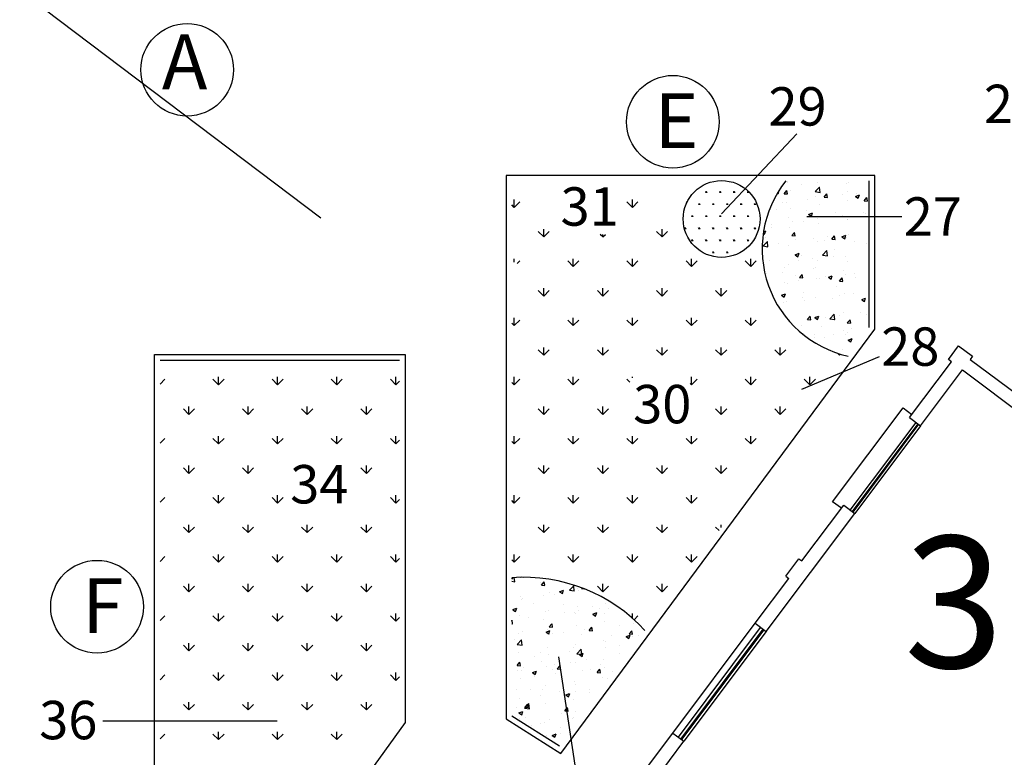
# Model space of a CAD drawing. Extents: x 0 to 118900, y 0 to 84000.
# Drawn here: x 9739 to 12430, y 24573 to 26589 of the extents above; entities that cross this region are included whole.
import ezdxf

# ---------------------------------------------------------------- set-up
doc = ezdxf.new("R2010")
doc.units = 0
doc.header["$LTSCALE"] = 300
doc.layers.get('0').update_dxf_attribs({"linetype": 'CONTINUOUS'})
doc.styles.get("Standard").update_dxf_attribs({"font": 'txt.shx', "width": 0.7})

msp = doc.modelspace()

# ---------------------------------------------------------------- linework, layer by layer
at = {"color": 0}
for p, q in [((5107.8, 30175.1), (10562.4, 26047.5)), ((11657.6, 26058.3), (11863, 26277.2)), ((11069, 26163.8), (11069, 24678.2)), ((12076.4, 26163.8), (11069, 26163.8)), ((12076.4, 25743.5), (12076.4, 26163.8)), ((11836.9, 26145.4), (11836.9, 26145.4)), ((11837, 26148.4), (11837, 26148.4)), ((11876.9, 26138.9), (11876.9, 26138.9)), ((11918.4, 26144.9), (11918.4, 26144.9)), ((11926.4, 26134.5), (11926.4, 26134.5)), ((11999.7, 26141.5), (11999.7, 26141.5)), ((12004.6, 26145.2), (12004.6, 26145.2)), ((12061.4, 25748.4), (12061.4, 26148.8)), ((11613.4, 26117.9), (11618.2, 26117.9)), ((11614.6, 26117.9), (11613.9, 26119.3)), ((11615.2, 26117.9), (11615.2, 26119.8)), ((11615.8, 26117.9), (11615.8, 26120.3)), ((11616.4, 26117.9), (11616.4, 26119.8)), ((11617, 26117.9), (11617.8, 26119.2)), ((11651.5, 26117.9), (11656.3, 26117.9)), ((11652.7, 26117.9), (11652, 26119.3)), ((11653.3, 26117.9), (11653.3, 26119.8)), ((11653.9, 26117.9), (11653.9, 26120.3)), ((11654.5, 26117.9), (11654.5, 26119.8)), ((11655.1, 26117.9), (11655.9, 26119.2)), ((11689.6, 26117.9), (11694.4, 26117.9)), ((11690.8, 26117.9), (11690.1, 26119.3)), ((11691.4, 26117.9), (11691.4, 26119.8)), ((11692, 26117.9), (11692, 26120.3)), ((11692.6, 26117.9), (11692.6, 26119.8)), ((11693.2, 26117.9), (11694, 26119.2)), ((11727.7, 26117.9), (11732.5, 26117.9)), ((11728.9, 26117.9), (11728.2, 26119.3)), ((11729.5, 26117.9), (11729.5, 26119.8)), ((11730.1, 26117.9), (11730.1, 26120.3)), ((11730.7, 26117.9), (11730.7, 26119.8)), ((11731.3, 26117.9), (11731.9, 26118.9)), ((11810, 26115), (11812.3, 26113.5)), ((11812.3, 26113.5), (11815.4, 26122.7)), ((11814.5, 26122.4), (11815.3, 26122.7)), ((11828.5, 26113.8), (11835.8, 26122.5)), ((11828.5, 26113.8), (11837.7, 26113)), ((11837.7, 26113), (11836, 26122.6)), ((11847.2, 26123.1), (11847.2, 26123.1)), ((11913.3, 26119.4), (11925.1, 26131.8)), ((11913.3, 26119.4), (11926.8, 26117.3)), ((11913.4, 26105.5), (11913.4, 26105.5)), ((11926.8, 26117.3), (11925.1, 26131.8)), ((11937.8, 26104.2), (11945.2, 26113)), ((11947, 26103.5), (11945.3, 26113)), ((11988.9, 26110.6), (11988.9, 26110.6)), ((12002.3, 26120.7), (12002.3, 26120.7)), ((12023.7, 26106.4), (12034.4, 26110.5)), ((12023.7, 26106.4), (12031.3, 26101.3)), ((12027.1, 26115.6), (12027.1, 26115.6)), ((12031.3, 26101.3), (12034.4, 26110.5)), ((11090.7, 26076.3), (11084, 26082.9)), ((11090.7, 26076.3), (11090.7, 26097.7)), ((11090.7, 26076.3), (11105.8, 26091.4)), ((11399.2, 26091), (11398.8, 26091.4)), ((11414, 26076.3), (11399.2, 26091)), ((11414, 26076.3), (11414, 26097.7)), ((11414, 26076.3), (11429.1, 26091.4)), ((11562.5, 26089.3), (11560.5, 26091.4)), ((11560.6, 26084.9), (11561, 26084.9)), ((11594.4, 26084.9), (11599.1, 26084.9)), ((11595.6, 26084.9), (11594.8, 26086.3)), ((11596.2, 26084.9), (11596.2, 26086.8)), ((11596.8, 26084.9), (11596.8, 26087.3)), ((11597.4, 26084.9), (11597.4, 26086.8)), ((11598, 26084.9), (11598.7, 26086.3)), ((11632.5, 26084.9), (11637.2, 26084.9)), ((11633.7, 26084.9), (11632.9, 26086.3)), ((11634.3, 26084.9), (11634.3, 26086.8)), ((11634.9, 26084.9), (11634.9, 26087.3)), ((11635.5, 26084.9), (11635.5, 26086.8)), ((11636.1, 26084.9), (11636.8, 26086.3)), ((11670.6, 26084.9), (11675.3, 26084.9)), ((11671.8, 26084.9), (11671, 26086.3)), ((11672.4, 26084.9), (11672.4, 26086.8)), ((11673, 26084.9), (11673, 26087.3)), ((11673.6, 26084.9), (11673.6, 26086.8)), ((11674.2, 26084.9), (11674.9, 26086.3)), ((11708.7, 26084.9), (11713.4, 26084.9)), ((11709.9, 26084.9), (11709.1, 26086.3)), ((11710.5, 26084.9), (11710.5, 26086.8)), ((11711.1, 26084.9), (11711.1, 26087.3)), ((11711.7, 26084.9), (11711.7, 26086.8)), ((11712.3, 26084.9), (11713, 26086.3)), ((11746.8, 26084.9), (11751.5, 26084.9)), ((11748, 26084.9), (11747.2, 26086.3)), ((11748.6, 26084.9), (11748.6, 26086.8)), ((11749.2, 26084.9), (11749.2, 26087.3)), ((11749.8, 26084.9), (11749.8, 26086.8)), ((11750.4, 26084.9), (11751.1, 26086.3)), ((11751.9, 26090.9), (11752.4, 26091.4)), ((11796.8, 26085.3), (11796.8, 26085.3)), ((11824.5, 26090.2), (11824.5, 26090.2)), ((11835, 26090.3), (11835, 26090.3)), ((11892.7, 26097.9), (11892.7, 26097.9)), ((11924.5, 26083.8), (11924.5, 26083.8)), ((11937.9, 26104.2), (11947, 26103.4)), ((12002.8, 26094.5), (12002.8, 26094.5)), ((12047.1, 26094.7), (12054.5, 26103.4)), ((12047.2, 26094.6), (12056.3, 26093.8)), ((12056.4, 26093.9), (12054.6, 26103.4)), ((11575.3, 26051.9), (11580.1, 26051.9)), ((11576.5, 26051.9), (11575.8, 26053.3)), ((11577.1, 26051.9), (11577.1, 26053.8)), ((11577.7, 26051.9), (11577.7, 26054.3)), ((11578.3, 26051.9), (11578.3, 26053.8)), ((11578.9, 26051.9), (11579.7, 26053.3)), ((11613.4, 26051.9), (11618.2, 26051.9)), ((11614.6, 26051.9), (11613.9, 26053.3)), ((11615.2, 26051.9), (11615.2, 26053.8)), ((11615.8, 26051.9), (11615.8, 26054.3)), ((11616.4, 26051.9), (11616.4, 26053.8)), ((11617, 26051.9), (11617.8, 26053.3)), ((11651.5, 26051.9), (11656.3, 26051.9)), ((11652.7, 26051.9), (11652, 26053.3)), ((11653.3, 26051.9), (11653.3, 26053.8)), ((11653.9, 26051.9), (11653.9, 26054.3)), ((11654.5, 26051.9), (11654.5, 26053.8)), ((11655.1, 26051.9), (11655.9, 26053.3)), ((11689.6, 26051.9), (11694.4, 26051.9)), ((11690.8, 26051.9), (11690.1, 26053.3)), ((11691.4, 26051.9), (11691.4, 26053.8)), ((11692, 26051.9), (11692, 26054.3)), ((11692.6, 26051.9), (11692.6, 26053.8)), ((11693.2, 26051.9), (11694, 26053.3)), ((11727.7, 26051.9), (11732.5, 26051.9)), ((11728.9, 26051.9), (11728.2, 26053.3)), ((11729.5, 26051.9), (11729.5, 26053.8)), ((11730.1, 26051.9), (11730.1, 26054.3)), ((11730.7, 26051.9), (11730.7, 26053.8)), ((11731.3, 26051.9), (11732.1, 26053.3)), ((11807.3, 26070.5), (11807.3, 26070.5)), ((11845.4, 26072.3), (11845.4, 26072.3)), ((11888.7, 26067.1), (11888.7, 26067.1)), ((11890.4, 26051.5), (12150.6, 26051.5)), ((11895.6, 26057.3), (11906.3, 26061.4)), ((11895.7, 26057.3), (11903.3, 26052.1)), ((11903.3, 26052.1), (11906.4, 26061.4)), ((11970, 26063.6), (11970, 26063.6)), ((11971.6, 26052.1), (11971.6, 26052.1)), ((11987, 26055.5), (11987, 26055.5)), ((12044.7, 26063.1), (12044.7, 26063.1)), ((12051.4, 26060.2), (12051.4, 26060.2)), ((12060.5, 26067.4), (12060.5, 26067.4)), ((11794.9, 26030.2), (11794.9, 26030.2)), ((11839.5, 26050), (11839.5, 26050)), ((11852.6, 26037.8), (11852.6, 26037.8)), ((11882.7, 26036.9), (11882.7, 26036.9)), ((11920.8, 26046.6), (11920.8, 26046.6)), ((11922.7, 26033), (11922.7, 26033)), ((11948.8, 26050.5), (11948.8, 26050.5)), ((12000.9, 26043.8), (12000.9, 26043.8)), ((12002.2, 26043.1), (12002.2, 26043.1)), ((11171.5, 25995.4), (11156.3, 26010.6)), ((11171.5, 25995.4), (11171.5, 26016.9)), ((11171.5, 25995.4), (11186.7, 26010.6)), ((11333.1, 25995.4), (11326.1, 26002.5)), ((11333.1, 25995.4), (11333.1, 26002.5)), ((11333.1, 25995.4), (11340.2, 26002.5)), ((11494.8, 25995.4), (11479.6, 26010.6)), ((11494.8, 25995.4), (11494.8, 26016.9)), ((11494.8, 25995.4), (11509.9, 26010.6)), ((11556.3, 26018.9), (11561, 26018.9)), ((11557.5, 26019), (11556.7, 26020.3)), ((11558.1, 26018.9), (11558.1, 26020.8)), ((11558.7, 26018.9), (11558.7, 26021.3)), ((11559.3, 26018.9), (11559.3, 26020.8)), ((11559.9, 26018.9), (11560.6, 26020.3)), ((11594.4, 26018.9), (11599.1, 26018.9)), ((11595.6, 26019), (11594.8, 26020.3)), ((11596.2, 26018.9), (11596.2, 26020.8)), ((11596.8, 26018.9), (11596.8, 26021.3)), ((11597.4, 26018.9), (11597.4, 26020.8)), ((11598, 26018.9), (11598.7, 26020.3)), ((11632.5, 26018.9), (11637.2, 26018.9)), ((11633.7, 26019), (11632.9, 26020.3)), ((11634.3, 26018.9), (11634.3, 26020.8)), ((11634.9, 26018.9), (11634.9, 26021.3)), ((11635.5, 26018.9), (11635.5, 26020.8)), ((11636.1, 26018.9), (11636.8, 26020.3)), ((11670.6, 26018.9), (11675.3, 26018.9)), ((11671.8, 26019), (11671, 26020.3)), ((11672.4, 26018.9), (11672.4, 26020.8)), ((11673, 26018.9), (11673, 26021.3)), ((11673.6, 26018.9), (11673.6, 26020.8)), ((11674.2, 26018.9), (11674.9, 26020.3)), ((11708.7, 26018.9), (11713.4, 26018.9)), ((11709.9, 26019), (11709.1, 26020.3)), ((11710.5, 26018.9), (11710.5, 26020.8)), ((11711.1, 26018.9), (11711.1, 26021.3)), ((11711.7, 26018.9), (11711.7, 26020.8)), ((11712.3, 26018.9), (11713, 26020.3)), ((11746.8, 26018.9), (11751.5, 26018.9)), ((11748, 26019), (11747.2, 26020.3)), ((11748.6, 26018.9), (11748.6, 26020.8)), ((11749.2, 26018.9), (11749.2, 26021.3)), ((11749.8, 26018.9), (11749.8, 26020.8)), ((11750.4, 26018.9), (11751.1, 26020.3)), ((11771.5, 26005.5), (11775.2, 26003)), ((11772.2, 26009.9), (11778.3, 26012.2)), ((11775.2, 26003), (11778.3, 26012.2)), ((11793.9, 26021.6), (11793.9, 26021.6)), ((11843.5, 26021.6), (11843.5, 26021.6)), ((11849.6, 25999.2), (11857, 26007.9)), ((11849.7, 25999.1), (11858.8, 25998.3)), ((11858.9, 25998.4), (11857.1, 26007.9)), ((11959, 25989.6), (11966.3, 25998.3)), ((11968.2, 25988.8), (11966.4, 25998.4)), ((11986.6, 25995.9), (11997.3, 26000)), ((11994.2, 25990.8), (11997.3, 26000)), ((12004.6, 26003), (12004.6, 26003)), ((11575.3, 25985.9), (11580.1, 25985.9)), ((11576.5, 25986), (11575.8, 25987.3)), ((11577.1, 25985.9), (11577.1, 25987.8)), ((11577.7, 25985.9), (11577.7, 25988.3)), ((11578.3, 25985.9), (11578.3, 25987.8)), ((11578.9, 25985.9), (11579.7, 25987.3)), ((11613.4, 25985.9), (11618.2, 25985.9)), ((11614.6, 25986), (11613.9, 25987.3)), ((11615.2, 25985.9), (11615.2, 25987.8)), ((11615.8, 25985.9), (11615.8, 25988.3)), ((11616.4, 25985.9), (11616.4, 25987.8)), ((11617, 25985.9), (11617.8, 25987.3)), ((11651.5, 25985.9), (11656.3, 25985.9)), ((11652.7, 25986), (11652, 25987.3)), ((11653.3, 25985.9), (11653.3, 25987.8)), ((11653.9, 25985.9), (11653.9, 25988.3)), ((11654.5, 25985.9), (11654.5, 25987.8)), ((11655.1, 25985.9), (11655.9, 25987.3)), ((11689.6, 25985.9), (11694.4, 25985.9)), ((11690.8, 25986), (11690.1, 25987.3)), ((11691.4, 25985.9), (11691.4, 25987.8)), ((11692, 25985.9), (11692, 25988.3)), ((11692.6, 25985.9), (11692.6, 25987.8)), ((11693.2, 25985.9), (11694, 25987.3)), ((11727.7, 25985.9), (11732.5, 25985.9)), ((11728.9, 25986), (11728.2, 25987.3)), ((11729.5, 25985.9), (11729.5, 25987.8)), ((11730.1, 25985.9), (11730.1, 25988.3)), ((11730.7, 25985.9), (11730.7, 25987.8)), ((11731.3, 25985.9), (11732.1, 25987.3)), ((11770.8, 25971), (11782.7, 25983.3)), ((11770.8, 25970.9), (11784.4, 25968.8)), ((11777, 25993), (11777, 25993)), ((11784.4, 25968.8), (11782.7, 25983.3)), ((11812.5, 25977.7), (11812.5, 25977.7)), ((11841.7, 25970.9), (11841.7, 25970.9)), ((11858.4, 25989.6), (11858.4, 25989.6)), ((11908.8, 25990.4), (11908.8, 25990.4)), ((11920.8, 25982.3), (11920.8, 25982.3)), ((11939.7, 25986.2), (11939.7, 25986.2)), ((11946.9, 25995.4), (11946.9, 25995.4)), ((11959, 25989.6), (11968.1, 25988.8)), ((11986.6, 25995.9), (11994.2, 25990.8)), ((11999.1, 25993), (11999.1, 25993)), ((12021.1, 25982.7), (12021.1, 25982.7)), ((12054.2, 25976.5), (12054.2, 25976.5)), ((11632.5, 25952.9), (11637.2, 25952.9)), ((11633.7, 25953), (11632.9, 25954.3)), ((11634.3, 25952.9), (11634.3, 25954.8)), ((11634.9, 25952.9), (11634.9, 25955.3)), ((11635.5, 25952.9), (11635.5, 25954.8)), ((11636.1, 25953), (11636.8, 25954.3)), ((11670.6, 25952.9), (11675.3, 25952.9)), ((11671.8, 25953), (11671, 25954.3)), ((11672.4, 25952.9), (11672.4, 25954.8)), ((11673, 25952.9), (11673, 25955.3)), ((11673.6, 25952.9), (11673.6, 25954.8)), ((11674.2, 25953), (11674.9, 25954.3)), ((11709.6, 25953.5), (11709.1, 25954.3)), ((11710.5, 25954), (11710.5, 25954.8)), ((11711.1, 25954.3), (11711.1, 25955.3)), ((11711.7, 25954.7), (11711.7, 25954.8)), ((11858.6, 25946.8), (11869.2, 25950.9)), ((11858.6, 25946.8), (11866.2, 25941.6)), ((11866.2, 25941.6), (11869.3, 25950.8)), ((11876.5, 25946), (11876.5, 25946)), ((11933.5, 25945.7), (11945.3, 25958.1)), ((11933.5, 25945.7), (11947, 25943.6)), ((11947, 25943.6), (11945.3, 25958.1)), ((11965.3, 25961.2), (11965.3, 25961.2)), ((12060.8, 25955.6), (12060.8, 25955.6)), ((11090.7, 25926.3), (11090.7, 25936)), ((11099, 25923), (11105.8, 25929.8)), ((11252.3, 25914.6), (11237.2, 25929.8)), ((11252.3, 25914.6), (11252.3, 25936)), ((11252.3, 25914.6), (11267.5, 25929.8)), ((11414, 25914.6), (11398.8, 25929.8)), ((11414, 25914.6), (11414, 25936)), ((11414, 25914.6), (11429.1, 25929.8)), ((11575.6, 25914.6), (11560.5, 25929.8)), ((11575.6, 25914.6), (11575.6, 25936)), ((11575.6, 25914.6), (11590.8, 25929.8)), ((11737.3, 25914.6), (11722.1, 25929.8)), ((11737.3, 25914.6), (11737.3, 25936)), ((11737.3, 25914.6), (11752.4, 25929.8)), ((11772.4, 25917.6), (11772.4, 25917.6)), ((11787.6, 25930.7), (11787.6, 25930.7)), ((11839.8, 25920.1), (11839.8, 25920.1)), ((11868.7, 25930.3), (11868.7, 25930.3)), ((11906.8, 25935.3), (11906.8, 25935.3)), ((11919, 25931.6), (11919, 25931.6)), ((11964.5, 25942.9), (11964.5, 25942.9)), ((11997.2, 25942.3), (11997.2, 25942.3)), ((12001.9, 25927.8), (12001.9, 25927.8)), ((11779.5, 25894.7), (11779.5, 25894.7)), ((11824.1, 25897.2), (11824.1, 25897.2)), ((11828.7, 25911.7), (11828.7, 25911.7)), ((11860.8, 25891.2), (11860.8, 25891.2)), ((11870.8, 25884.5), (11878.1, 25893.3)), ((11880, 25883.7), (11878.3, 25893.3)), ((11910, 25908.3), (11910, 25908.3)), ((11913, 25912.5), (11913, 25912.5)), ((11991.4, 25904.8), (11991.4, 25904.8)), ((11995.4, 25891.6), (11995.4, 25891.6)), ((12020.7, 25895.4), (12020.7, 25895.4)), ((12058.8, 25900.5), (12058.8, 25900.5)), ((11828.6, 25870.2), (11828.6, 25870.2)), ((11837.9, 25869.4), (11837.9, 25869.4)), ((11866.7, 25875.2), (11866.7, 25875.2)), ((11870.8, 25884.5), (11879.9, 25883.7)), ((11917.1, 25880.8), (11917.1, 25880.8)), ((11924.4, 25882.8), (11924.4, 25882.8)), ((11942.2, 25887.8), (11942.2, 25887.8)), ((11949.5, 25885.4), (11960.2, 25889.5)), ((11949.6, 25885.4), (11957.1, 25880.3)), ((11957.2, 25880.3), (11960.2, 25889.5)), ((11980.1, 25875), (11987.5, 25883.7)), ((11980.1, 25874.9), (11989.3, 25874.1)), ((11989.3, 25874.2), (11987.6, 25883.7)), ((12023.5, 25884.4), (12023.5, 25884.4)), ((12060.1, 25874.4), (12060.1, 25874.4)), ((11171.5, 25833.8), (11156.3, 25848.9)), ((11171.5, 25833.8), (11171.5, 25855.2)), ((11171.5, 25833.8), (11186.7, 25848.9)), ((11333.1, 25833.8), (11318, 25848.9)), ((11333.1, 25833.8), (11333.1, 25855.2)), ((11333.1, 25833.8), (11348.3, 25848.9)), ((11494.8, 25833.8), (11479.6, 25848.9)), ((11494.8, 25833.8), (11494.8, 25855.2)), ((11494.8, 25833.8), (11509.9, 25848.9)), ((11656.4, 25833.8), (11641.3, 25848.9)), ((11656.4, 25833.8), (11656.4, 25855.2)), ((11656.4, 25833.8), (11671.6, 25848.9)), ((11821.5, 25836.3), (11832.2, 25840.4)), ((11821.5, 25836.2), (11829.1, 25831.1)), ((11829.1, 25831.1), (11832.2, 25840.3)), ((11882.3, 25843.9), (11882.3, 25843.9)), ((11971.2, 25859.2), (11971.2, 25859.2)), ((11993.5, 25840.8), (11993.5, 25840.8)), ((12018.7, 25840.4), (12018.7, 25840.4)), ((11798.4, 25834.2), (11798.4, 25834.2)), ((11826.6, 25815.1), (11826.6, 25815.1)), ((11836.1, 25818.7), (11836.1, 25818.7)), ((11879.7, 25830.8), (11879.7, 25830.8)), ((11884.3, 25822.7), (11884.3, 25822.7)), ((11915.3, 25830.1), (11915.3, 25830.1)), ((11961.1, 25827.4), (11961.1, 25827.4)), ((11980.6, 25835.3), (11980.6, 25835.3)), ((12040.5, 25824.1), (12051.2, 25828.2)), ((12040.5, 25824), (12048.1, 25818.9)), ((12042.4, 25823.9), (12042.4, 25823.9)), ((12048.1, 25818.9), (12051.2, 25828.1)), ((11953.7, 25772), (11965.6, 25784.4)), ((11967.2, 25769.9), (11965.6, 25784.4)), ((11991.6, 25790.1), (11991.6, 25790.1)), ((12036.4, 25787.8), (12036.4, 25787.8)), ((12053.8, 25783.5), (12053.8, 25783.5)), ((11090.7, 25753), (11084, 25759.6)), ((11090.7, 25753), (11090.7, 25774.4)), ((11090.7, 25753), (11105.8, 25768.1)), ((11252.3, 25753), (11237.2, 25768.1)), ((11252.3, 25753), (11252.3, 25774.4)), ((11252.3, 25753), (11267.5, 25768.1)), ((11414, 25753), (11398.8, 25768.1)), ((11414, 25753), (11414, 25774.4)), ((11414, 25753), (11429.1, 25768.1)), ((11575.6, 25753), (11560.5, 25768.1)), ((11575.6, 25753), (11575.6, 25774.4)), ((11575.6, 25753), (11590.8, 25768.1)), ((11737.3, 25753), (11722.1, 25768.1)), ((11737.3, 25753), (11737.3, 25774.4)), ((11737.3, 25753), (11752.4, 25768.1)), ((11891.9, 25769.9), (11899.3, 25778.6)), ((11892, 25769.9), (11901.1, 25769.1)), ((11901.2, 25769.1), (11899.4, 25778.7)), ((11912.4, 25774.9), (11923.1, 25779)), ((11912.5, 25774.9), (11920.1, 25769.8)), ((11913.4, 25779.4), (11913.4, 25779.4)), ((11920.1, 25769.8), (11923.2, 25779)), ((11940.5, 25775.2), (11940.5, 25775.2)), ((11953.7, 25772), (11967.3, 25769.9)), ((11964.9, 25768.2), (11964.9, 25768.2)), ((11978.7, 25780.3), (11978.7, 25780.3)), ((12001.3, 25760.3), (12008.6, 25769.1)), ((12001.3, 25760.3), (12010.4, 25759.5)), ((12010.5, 25759.6), (12008.7, 25769.1)), ((11218.5, 24583.8), (12076.4, 25743.5)), ((11876, 25753), (11876, 25753)), ((11882.2, 25732.5), (11882.2, 25732.5)), ((11911.5, 25728.6), (11911.5, 25728.6)), ((11931.4, 25749.5), (11931.4, 25749.5)), ((11963.5, 25729), (11963.5, 25729)), ((11989.8, 25739.4), (11989.8, 25739.4)), ((12001.4, 25734.8), (12001.4, 25734.8)), ((12012.7, 25746.1), (12012.7, 25746.1)), ((11900.4, 25715.1), (11900.4, 25715.1)), ((11912.5, 25719.5), (11912.5, 25719.5)), ((11938.6, 25720.1), (11938.6, 25720.1)), ((11996.3, 25727.7), (11996.3, 25727.7)), ((12003.4, 25713.5), (12014.1, 25717.6)), ((12003.5, 25713.5), (12011, 25708.4)), ((12011, 25708.4), (12014.1, 25717.6)), ((11171.5, 25672.1), (11156.3, 25687.3)), ((11171.5, 25672.1), (11171.5, 25693.6)), ((11171.5, 25672.1), (11186.7, 25687.3)), ((11333.1, 25672.1), (11318, 25687.3)), ((11333.1, 25672.1), (11333.1, 25693.6)), ((11333.1, 25672.1), (11348.3, 25687.3)), ((11494.8, 25672.1), (11479.6, 25687.3)), ((11494.8, 25672.1), (11494.8, 25693.6)), ((11494.8, 25672.1), (11509.9, 25687.3)), ((11656.4, 25672.1), (11641.3, 25687.3)), ((11656.4, 25672.1), (11656.4, 25693.6)), ((11656.4, 25672.1), (11671.6, 25687.3)), ((11807.6, 25682.6), (11802.9, 25687.3)), ((11818.1, 25672.1), (11807.6, 25682.6)), ((11818.1, 25672.1), (11818.1, 25693.6)), ((11818.1, 25672.1), (11833.2, 25687.3)), ((11979.7, 25672.1), (11974, 25677.8)), ((11979.7, 25672.1), (11979.7, 25676)), ((11979.7, 25672.1), (11982.7, 25675.1)), ((11987.9, 25688.6), (11987.9, 25688.6)), ((12277.4, 25660.8), (12305.3, 25698)), ((12305.3, 25698), (12343.7, 25669.2)), ((10107.9, 23559.4), (10107.9, 25673.9)), ((10107.9, 25673.9), (10792.5, 25673.9)), ((10122.9, 25658.9), (10777.5, 25658.9)), ((10792.5, 25673.9), (10792.5, 24667.7)), ((11876.7, 25579.6), (12089, 25668.5)), ((12171.5, 25502.1), (12285.8, 25654.5)), ((12285.8, 25654.5), (12277.4, 25660.8)), ((12343.7, 25669.2), (12337.4, 25660.8)), ((12337.4, 25660.8), (12776.6, 25331.4)), ((12201.5, 25479.6), (12315.8, 25632)), ((12315.8, 25632), (12755, 25302.6)), ((10122.9, 25593.4), (10136, 25606.5)), ((10282.5, 25591.3), (10267.3, 25606.5)), ((10282.5, 25591.3), (10282.5, 25612.7)), ((10282.5, 25591.3), (10297.6, 25606.5)), ((10444.1, 25591.3), (10428.9, 25606.5)), ((10444.1, 25591.3), (10444.1, 25612.7)), ((10444.1, 25591.3), (10459.3, 25606.5)), ((10605.7, 25591.3), (10590.6, 25606.5)), ((10605.7, 25591.3), (10605.7, 25612.7)), ((10605.7, 25591.3), (10620.9, 25606.5)), ((10767.4, 25591.3), (10752.2, 25606.5)), ((10767.4, 25591.3), (10767.4, 25612.7)), ((10767.4, 25591.3), (10777.5, 25601.5)), ((11090.7, 25591.3), (11084, 25598)), ((11090.7, 25591.3), (11090.7, 25612.7)), ((11090.7, 25591.3), (11105.8, 25606.5)), ((11252.3, 25591.3), (11237.2, 25606.5)), ((11252.3, 25591.3), (11252.3, 25612.7)), ((11252.3, 25591.3), (11267.5, 25606.5)), ((11407, 25598.3), (11398.8, 25606.5)), ((11414, 25610.5), (11414, 25612.7)), ((11575.6, 25591.3), (11572, 25594.9)), ((11575.6, 25591.3), (11575.6, 25612.7)), ((11575.6, 25591.3), (11590.8, 25606.5)), ((11737.3, 25591.3), (11722.1, 25606.5)), ((11737.3, 25591.3), (11737.3, 25612.7)), ((11737.3, 25591.3), (11752.4, 25606.5)), ((11898.9, 25591.3), (11883.7, 25606.5)), ((11898.9, 25591.3), (11898.9, 25612.7)), ((11898.9, 25591.3), (11914.1, 25606.5)), ((10201.6, 25510.5), (10186.5, 25525.7)), ((10201.6, 25510.5), (10201.6, 25531.9)), ((10201.6, 25510.5), (10216.8, 25525.7)), ((10363.3, 25510.5), (10348.1, 25525.7)), ((10363.3, 25510.5), (10363.3, 25531.9)), ((10363.3, 25510.5), (10378.4, 25525.7)), ((10524.9, 25510.5), (10509.8, 25525.7)), ((10524.9, 25510.5), (10524.9, 25531.9)), ((10524.9, 25510.5), (10540.1, 25525.7)), ((10686.6, 25510.5), (10671.4, 25525.7)), ((10686.6, 25510.5), (10686.6, 25531.9)), ((10686.6, 25510.5), (10701.7, 25525.7)), ((11171.5, 25510.5), (11156.3, 25525.7)), ((11171.5, 25510.5), (11171.5, 25531.9)), ((11171.5, 25510.5), (11186.7, 25525.7)), ((11333.1, 25510.5), (11318, 25525.7)), ((11333.1, 25510.5), (11333.1, 25531.9)), ((11333.1, 25510.5), (11348.3, 25525.7)), ((11656.4, 25510.5), (11641.3, 25525.7)), ((11656.4, 25510.5), (11656.4, 25531.9)), ((11656.4, 25510.5), (11671.6, 25525.7)), ((11818.1, 25510.5), (11802.9, 25525.7)), ((11818.1, 25510.5), (11818.1, 25531.9)), ((11818.1, 25510.5), (11833.2, 25525.7)), ((11961.2, 25271.7), (12153.8, 25528.5)), ((12153.8, 25528.5), (12177.8, 25510.5)), ((12009.4, 25248.5), (12189.5, 25488.6)), ((12171.5, 25502.1), (12201.5, 25479.6)), ((12014.8, 25244.4), (12194.9, 25484.5)), ((12196.1, 25483.6), (12016, 25243.5)), ((12201.5, 25479.6), (12021.4, 25239.5)), ((10122.9, 25431.7), (10136, 25444.8)), ((10282.5, 25429.7), (10267.3, 25444.8)), ((10282.5, 25429.7), (10282.5, 25451.1)), ((10282.5, 25429.7), (10297.6, 25444.8)), ((10444.1, 25429.7), (10428.9, 25444.8)), ((10444.1, 25429.7), (10444.1, 25451.1)), ((10444.1, 25429.7), (10459.3, 25444.8)), ((10605.7, 25429.7), (10590.6, 25444.8)), ((10605.7, 25429.7), (10605.7, 25451.1)), ((10605.7, 25429.7), (10620.9, 25444.8)), ((10767.4, 25429.7), (10752.2, 25444.8)), ((10767.4, 25429.7), (10767.4, 25451.1)), ((10767.4, 25429.7), (10777.5, 25439.8)), ((11090.7, 25429.7), (11084, 25436.4)), ((11090.7, 25429.7), (11090.7, 25451.1)), ((11090.7, 25429.7), (11105.8, 25444.8)), ((11252.3, 25429.7), (11237.2, 25444.8)), ((11252.3, 25429.7), (11252.3, 25451.1)), ((11252.3, 25429.7), (11267.5, 25444.8)), ((11414, 25429.7), (11398.8, 25444.8)), ((11414, 25429.7), (11414, 25451.1)), ((11414, 25429.7), (11429.1, 25444.8)), ((11575.6, 25429.7), (11560.5, 25444.8)), ((11575.6, 25429.7), (11575.6, 25451.1)), ((11575.6, 25429.7), (11590.8, 25444.8)), ((11737.3, 25429.7), (11722.1, 25444.8)), ((11737.3, 25429.7), (11737.3, 25451.1)), ((11737.3, 25429.7), (11752.4, 25444.8)), ((10201.6, 25348.9), (10186.5, 25364)), ((10201.6, 25348.8), (10201.6, 25370.3)), ((10201.6, 25348.9), (10216.8, 25364)), ((10363.3, 25348.9), (10348.1, 25364)), ((10363.3, 25348.8), (10363.3, 25370.3)), ((10363.3, 25348.9), (10378.4, 25364)), ((10686.6, 25348.9), (10671.4, 25364)), ((10686.6, 25348.8), (10686.6, 25370.3)), ((10686.6, 25348.9), (10701.7, 25364)), ((11171.5, 25348.9), (11156.3, 25364)), ((11171.5, 25348.8), (11171.5, 25370.3)), ((11171.5, 25348.9), (11186.7, 25364)), ((11333.1, 25348.9), (11318, 25364)), ((11333.1, 25348.8), (11333.1, 25370.3)), ((11333.1, 25348.9), (11348.3, 25364)), ((11494.8, 25348.9), (11479.6, 25364)), ((11494.8, 25348.8), (11494.8, 25370.3)), ((11494.8, 25348.9), (11509.9, 25364)), ((11656.4, 25348.9), (11641.3, 25364)), ((11656.4, 25348.8), (11656.4, 25370.3)), ((11656.4, 25348.9), (11671.6, 25364)), ((10122.9, 25270.1), (10136, 25283.2)), ((10282.5, 25268), (10267.3, 25283.2)), ((10282.5, 25268), (10282.5, 25289.5)), ((10282.5, 25268), (10297.6, 25283.2)), ((10444.1, 25268), (10428.9, 25283.2)), ((10444.1, 25268), (10444.1, 25289.5)), ((10444.1, 25268), (10459.3, 25283.2)), ((10767.4, 25268), (10752.2, 25283.2)), ((10767.4, 25268), (10767.4, 25289.5)), ((10767.4, 25268), (10777.5, 25278.2)), ((11090.7, 25268), (11084, 25274.7)), ((11090.7, 25268), (11090.7, 25289.5)), ((11090.7, 25268), (11105.8, 25283.2)), ((11252.3, 25268), (11237.2, 25283.2)), ((11252.3, 25268), (11252.3, 25289.5)), ((11252.3, 25268), (11267.5, 25283.2)), ((11414, 25268), (11398.8, 25283.2)), ((11414, 25268), (11414, 25289.5)), ((11414, 25268), (11429.1, 25283.2)), ((11575.6, 25268), (11560.5, 25283.2)), ((11575.6, 25268), (11575.6, 25289.5)), ((11575.6, 25268), (11590.8, 25283.2)), ((11985.2, 25253.7), (11961.2, 25271.7)), ((11877.2, 25109.7), (11991.5, 25262.1)), ((11991.5, 25262.1), (11991.5, 25262.1)), ((11991.5, 25262.1), (12021.5, 25239.6)), ((11779.4, 24916.8), (12021.5, 25239.6)), ((10201.6, 25187.2), (10186.5, 25202.4)), ((10201.6, 25187.2), (10201.6, 25208.6)), ((10201.6, 25187.2), (10216.8, 25202.4)), ((10363.3, 25187.2), (10348.1, 25202.4)), ((10363.3, 25187.2), (10363.3, 25208.6)), ((10363.3, 25187.2), (10378.4, 25202.4)), ((10524.9, 25187.2), (10509.8, 25202.4)), ((10524.9, 25187.2), (10524.9, 25208.6)), ((10524.9, 25187.2), (10540.1, 25202.4)), ((10686.6, 25187.2), (10671.4, 25202.4)), ((10686.6, 25187.2), (10686.6, 25208.6)), ((10686.6, 25187.2), (10701.7, 25202.4)), ((11171.5, 25187.2), (11156.3, 25202.4)), ((11171.5, 25187.2), (11171.5, 25208.6)), ((11171.5, 25187.2), (11186.7, 25202.4)), ((11333.1, 25187.2), (11318, 25202.4)), ((11333.1, 25187.2), (11333.1, 25208.6)), ((11333.1, 25187.2), (11348.3, 25202.4)), ((11494.8, 25187.2), (11479.6, 25202.4)), ((11494.8, 25187.2), (11494.8, 25208.6)), ((11494.8, 25187.2), (11509.9, 25202.4)), ((11650.6, 25193.1), (11641.3, 25202.4)), ((11656.4, 25201), (11656.4, 25208.6)), ((10122.9, 25108.4), (10136, 25121.5)), ((10282.5, 25106.4), (10267.3, 25121.5)), ((10282.5, 25106.4), (10282.5, 25127.8)), ((10282.5, 25106.4), (10297.6, 25121.5)), ((10444.1, 25106.4), (10428.9, 25121.5)), ((10444.1, 25106.4), (10444.1, 25127.8)), ((10444.1, 25106.4), (10459.3, 25121.5)), ((10605.7, 25106.4), (10590.6, 25121.5)), ((10605.7, 25106.4), (10605.7, 25127.8)), ((10605.7, 25106.4), (10620.9, 25121.5)), ((10767.4, 25106.4), (10752.2, 25121.5)), ((10767.4, 25106.4), (10767.4, 25127.8)), ((10767.4, 25106.4), (10777.5, 25116.5)), ((11090.7, 25106.4), (11084, 25113.1)), ((11090.7, 25106.4), (11090.7, 25127.8)), ((11090.7, 25106.4), (11105.8, 25121.5)), ((11252.3, 25106.4), (11237.2, 25121.5)), ((11252.3, 25106.4), (11252.3, 25127.8)), ((11252.3, 25106.4), (11267.5, 25121.5)), ((11414, 25106.4), (11398.8, 25121.5)), ((11414, 25106.4), (11414, 25127.8)), ((11414, 25106.4), (11429.1, 25121.5)), ((11563, 25119), (11560.5, 25121.5)), ((11575.6, 25106.4), (11563, 25119)), ((11575.6, 25124.7), (11575.6, 25127.8)), ((11575.6, 25106.4), (11575.6, 25124.7)), ((11575.6, 25106.4), (11590.8, 25121.5)), ((11832.8, 25068), (11868.8, 25116)), ((11868.8, 25116), (11877.2, 25109.7)), ((11084, 25060.4), (11087.8, 25064.3)), ((11092.4, 25052.9), (11091, 25064.5)), ((11108.9, 25063.4), (11108.9, 25063.4)), ((11115.3, 25063.5), (11115.3, 25063.5)), ((11749.4, 24939.3), (11841.2, 25061.7)), ((11832.8, 25068), (11841.2, 25061.7)), ((10201.6, 25025.6), (10186.5, 25040.7)), ((10201.6, 25025.6), (10201.6, 25047)), ((10201.6, 25025.6), (10216.8, 25040.7)), ((10363.3, 25025.6), (10348.1, 25040.7)), ((10363.3, 25025.6), (10363.3, 25047)), ((10363.3, 25025.6), (10378.4, 25040.7)), ((10524.9, 25025.6), (10509.8, 25040.7)), ((10524.9, 25025.6), (10524.9, 25047)), ((10524.9, 25025.6), (10540.1, 25040.7)), ((10686.6, 25025.6), (10671.4, 25040.7)), ((10686.6, 25025.6), (10686.6, 25047)), ((10686.6, 25025.6), (10701.7, 25040.7)), ((11084, 25054.2), (11092.4, 25052.9)), ((11163.6, 25052), (11163.6, 25052)), ((11165.5, 25044), (11172.8, 25052.7)), ((11165.5, 25043.9), (11174.6, 25043.1)), ((11174.7, 25043.2), (11172.9, 25052.7)), ((11214.8, 25025.7), (11225.5, 25029.8)), ((11222.5, 25020.6), (11225.6, 25029.8)), ((11241.5, 25029.8), (11253.3, 25042.1)), ((11241.5, 25029.8), (11255, 25027.7)), ((11255, 25027.6), (11253.3, 25042.1)), ((11264.4, 25034.8), (11264.4, 25034.8)), ((11274.8, 25034.4), (11276.2, 25036)), ((11274.8, 25034.4), (11282, 25033.7)), ((11333.1, 25025.6), (11318, 25040.7)), ((11333.1, 25025.6), (11333.1, 25047)), ((11333.1, 25025.6), (11348.3, 25040.7)), ((11494.8, 25025.6), (11479.6, 25040.7)), ((11494.8, 25025.6), (11494.8, 25047)), ((11494.8, 25025.6), (11509.9, 25040.7)), ((11107, 25012.7), (11107, 25012.7)), ((11111.3, 25003.3), (11111.3, 25003.3)), ((11113.3, 25008.4), (11113.3, 25008.4)), ((11171, 25016), (11171, 25016)), ((11186.2, 25024.1), (11186.2, 25024.1)), ((11200.2, 25018.5), (11200.2, 25018.5)), ((11214.9, 25025.7), (11222.5, 25020.6)), ((11267.3, 25028.6), (11267.3, 25028.6)), ((11086.8, 24976.6), (11097.5, 24980.7)), ((11086.8, 24976.5), (11094.4, 24971.4)), ((11094.1, 24976.4), (11094.1, 24976.4)), ((11094.4, 24971.4), (11097.5, 24980.6)), ((11143.3, 24993.4), (11143.3, 24993.4)), ((11224.6, 24990), (11224.6, 24990)), ((11262.6, 24984.1), (11262.6, 24984.1)), ((11306, 24986.5), (11306, 24986.5)), ((11323.1, 24981.1), (11323.1, 24981.1)), ((11339.5, 24993.9), (11339.5, 24993.9)), ((11347.2, 24980.4), (11347.2, 24980.4)), ((10122.9, 24946.8), (10136, 24959.9)), ((10282.5, 24944.7), (10267.3, 24959.9)), ((10282.5, 24944.7), (10282.5, 24966.2)), ((10282.5, 24944.7), (10297.6, 24959.9)), ((10444.1, 24944.7), (10428.9, 24959.9)), ((10444.1, 24944.7), (10444.1, 24966.2)), ((10444.1, 24944.7), (10459.3, 24959.9)), ((10605.7, 24944.7), (10590.6, 24959.9)), ((10605.7, 24944.7), (10605.7, 24966.2)), ((10605.7, 24944.7), (10620.9, 24959.9)), ((10767.4, 24944.7), (10752.2, 24959.9)), ((10767.4, 24944.7), (10767.4, 24966.2)), ((10767.4, 24944.7), (10777.5, 24954.9)), ((11105.2, 24961.9), (11105.2, 24961.9)), ((11130.9, 24955.9), (11130.9, 24955.9)), ((11169.5, 24949.9), (11169.5, 24949.9)), ((11175.4, 24972.9), (11175.4, 24972.9)), ((11184.3, 24973.4), (11184.3, 24973.4)), ((11227.2, 24968.5), (11227.2, 24968.5)), ((11256.8, 24969.5), (11256.8, 24969.5)), ((11258.4, 24965.2), (11258.4, 24965.2)), ((11265.3, 24973.5), (11265.3, 24973.5)), ((11305.8, 24964.4), (11316.5, 24968.5)), ((11305.8, 24964.3), (11313.4, 24959.2)), ((11313.4, 24959.2), (11316.5, 24968.4)), ((11338.1, 24966.1), (11338.1, 24966.1)), ((11414, 24953), (11414, 24966.2)), ((11418.3, 24949.1), (11429.1, 24959.9)), ((11084, 24946.8), (11084.7, 24947.6)), ((11084, 24938.3), (11086.5, 24938.1)), ((11086.5, 24938.1), (11084.8, 24947.7)), ((11182.5, 24922.6), (11182.5, 24922.6)), ((11186.6, 24929.3), (11194, 24938.1)), ((11186.7, 24929.3), (11195.8, 24928.5)), ((11195.8, 24928.6), (11194.1, 24938.1)), ((11260.7, 24933.4), (11260.7, 24933.4)), ((11295.9, 24919.8), (11303.3, 24928.5)), ((11305.2, 24919), (11303.4, 24928.5)), ((11337.7, 24943.1), (11337.7, 24943.1)), ((11379.2, 24933.7), (11379.2, 24933.7)), ((11417.4, 24938.7), (11417.4, 24938.7)), ((11524.4, 24639.3), (11749.4, 24939.3)), ((11539.4, 24628), (11764.4, 24928)), ((11546.2, 24623), (11771.2, 24923)), ((11772.7, 24921.8), (11547.7, 24621.8)), ((11749.4, 24939.3), (11779.4, 24916.8)), ((11090.9, 24895.7), (11090.9, 24895.7)), ((11103.3, 24911.2), (11103.3, 24911.2)), ((11113, 24915.9), (11113, 24915.9)), ((11177.8, 24915.2), (11188.4, 24919.3)), ((11177.8, 24915.2), (11185.4, 24910.1)), ((11185.4, 24910.1), (11188.5, 24919.3)), ((11187.1, 24908.4), (11187.1, 24908.4)), ((11194.3, 24912.5), (11194.3, 24912.5)), ((11225.3, 24913.4), (11225.3, 24913.4)), ((11275.7, 24909.1), (11275.7, 24909.1)), ((11283, 24921), (11283, 24921)), ((11296, 24919.7), (11305.1, 24918.9)), ((11357, 24905.6), (11357, 24905.6)), ((11396.8, 24903), (11407.5, 24907.1)), ((11396.8, 24903), (11404.4, 24897.9)), ((11404.4, 24897.9), (11407.5, 24907.1)), ((11405.2, 24910.2), (11412.6, 24918.9)), ((11405.3, 24910.2), (11414.4, 24909.4)), ((11414.5, 24909.4), (11412.7, 24919)), ((11415, 24903.8), (11415, 24903.8)), ((11429.8, 24904.8), (11429.8, 24904.8)), ((11779.4, 24916.8), (11554.4, 24616.8)), ((10201.6, 24863.9), (10186.5, 24879.1)), ((10201.6, 24863.9), (10201.6, 24885.3)), ((10201.6, 24863.9), (10216.8, 24879.1)), ((10363.3, 24863.9), (10348.1, 24879.1)), ((10363.3, 24876.2), (10363.3, 24885.3)), ((10363.3, 24863.9), (10363.3, 24876.2)), ((10363.3, 24863.9), (10373.6, 24874.2)), ((10373.6, 24874.2), (10378.4, 24879.1)), ((10516.4, 24872.5), (10509.8, 24879.1)), ((10524.9, 24863.9), (10516.4, 24872.5)), ((10524.9, 24873.8), (10524.9, 24885.3)), ((10524.9, 24863.9), (10537, 24876)), ((10524.9, 24863.9), (10524.9, 24873.8)), ((10537, 24876), (10540.1, 24879.1)), ((10686.6, 24863.9), (10671.4, 24879.1)), ((10686.6, 24863.9), (10686.6, 24885.3)), ((10686.6, 24863.9), (10701.7, 24879.1)), ((11099, 24881.3), (11110.9, 24893.7)), ((11099, 24881.3), (11112.6, 24879.2)), ((11112.6, 24879.2), (11110.9, 24893.7)), ((11180.6, 24871.9), (11180.6, 24871.9)), ((11252.1, 24874.3), (11252.1, 24874.3)), ((11258.9, 24882.6), (11258.9, 24882.6)), ((11261.7, 24856.1), (11273.5, 24868.5)), ((11275.2, 24854), (11273.5, 24868.4)), ((11335.8, 24892.4), (11335.8, 24892.4)), ((11339.1, 24873.6), (11339.1, 24873.6)), ((11340.9, 24889.5), (11340.9, 24889.5)), ((11377.3, 24878.6), (11377.3, 24878.6)), ((11101.5, 24860.5), (11101.5, 24860.5)), ((11147, 24848.3), (11147, 24848.3)), ((11163.2, 24859), (11163.2, 24859)), ((11185.2, 24853.3), (11185.2, 24853.3)), ((11260.4, 24533.2), (11212.5, 24847.8)), ((11242.9, 24860.9), (11242.9, 24860.9)), ((11261.7, 24856.1), (11275.2, 24854)), ((11268.7, 24853.9), (11279.4, 24857.9)), ((11268.8, 24853.8), (11276.3, 24848.7)), ((11276.4, 24848.7), (11279.4, 24857.9)), ((11288.6, 24840.8), (11288.6, 24840.8)), ((11334, 24841.7), (11334, 24841.7)), ((11377.5, 24856.1), (11377.5, 24856.1)), ((11098.5, 24824.2), (11105.8, 24833)), ((11098.5, 24824.2), (11107.6, 24823.4)), ((11107.7, 24823.5), (11105.9, 24833)), ((11115.4, 24817.6), (11115.4, 24817.6)), ((11164.6, 24834.6), (11164.6, 24834.6)), ((11178.8, 24821.2), (11178.8, 24821.2)), ((11196.8, 24814.2), (11196.8, 24814.2)), ((11199.7, 24825.5), (11199.7, 24825.5)), ((11207.8, 24814.7), (11215.1, 24823.4)), ((11207.8, 24814.7), (11216.9, 24813.9)), ((11217, 24813.9), (11215.2, 24823.5)), ((11246, 24831.2), (11246, 24831.2)), ((11257, 24831.9), (11257, 24831.9)), ((11299, 24813.5), (11299, 24813.5)), ((11317.1, 24805.1), (11324.4, 24813.9)), ((11326.3, 24804.4), (11324.5, 24813.9)), ((11327.3, 24827.8), (11327.3, 24827.8)), ((11337.2, 24818.5), (11337.2, 24818.5)), ((10122.9, 24785.1), (10136, 24798.3)), ((10282.5, 24783.1), (10267.3, 24798.3)), ((10282.5, 24783.1), (10282.5, 24804.5)), ((10282.5, 24783.1), (10297.6, 24798.3)), ((10444.1, 24783.1), (10428.9, 24798.3)), ((10444.1, 24783.1), (10444.1, 24804.5)), ((10444.1, 24783.1), (10459.3, 24798.3)), ((10605.7, 24783.1), (10590.6, 24798.3)), ((10605.7, 24783.1), (10605.7, 24804.5)), ((10605.7, 24783.1), (10620.9, 24798.3)), ((10767.4, 24783.1), (10752.2, 24798.3)), ((10767.4, 24783.1), (10767.4, 24804.5)), ((10767.4, 24783.1), (10777.5, 24793.3)), ((11099.6, 24809.7), (11099.6, 24809.7)), ((11106.9, 24788.2), (11106.9, 24788.2)), ((11110.8, 24810.3), (11110.8, 24810.3)), ((11140.7, 24804.7), (11151.4, 24808.8)), ((11140.7, 24804.7), (11148.3, 24799.6)), ((11145.1, 24793.2), (11145.1, 24793.2)), ((11148.3, 24799.6), (11151.4, 24808.8)), ((11202.8, 24800.8), (11202.8, 24800.8)), ((11278.1, 24810.7), (11278.1, 24810.7)), ((11317.1, 24805.1), (11326.2, 24804.3)), ((11332.1, 24790.9), (11332.1, 24790.9)), ((11346.8, 24787.5), (11346.8, 24787.5)), ((11359.5, 24807.3), (11359.5, 24807.3)), ((11176.9, 24770.4), (11176.9, 24770.4)), ((11255.1, 24781.2), (11255.1, 24781.2)), ((11257.9, 24772.2), (11257.9, 24772.2)), ((11097.7, 24759), (11097.7, 24759)), ((11105, 24733.1), (11105, 24733.1)), ((11134.3, 24757.2), (11134.3, 24757.2)), ((11162.7, 24740.7), (11162.7, 24740.7)), ((11169, 24757), (11169, 24757)), ((11215.7, 24753.7), (11215.7, 24753.7)), ((11231.7, 24743.3), (11242.3, 24747.4)), ((11231.7, 24743.3), (11239.3, 24738.2)), ((11239.3, 24738.2), (11242.4, 24747.4)), ((11258.9, 24753.4), (11258.9, 24753.4)), ((11297, 24750.3), (11297, 24750.3)), ((11297.1, 24758.4), (11297.1, 24758.4)), ((10201.6, 24702.3), (10186.5, 24717.4)), ((10201.6, 24702.3), (10201.6, 24723.7)), ((10201.6, 24702.3), (10216.8, 24717.4)), ((10363.3, 24702.3), (10348.1, 24717.4)), ((10363.3, 24702.3), (10363.3, 24723.7)), ((10363.3, 24702.3), (10378.4, 24717.4)), ((10524.9, 24702.3), (10509.8, 24717.4)), ((10524.9, 24702.3), (10524.9, 24723.7)), ((10524.9, 24702.3), (10540.1, 24717.4)), ((10686.6, 24702.3), (10671.4, 24717.4)), ((10686.6, 24702.3), (10686.6, 24723.7)), ((10686.6, 24702.3), (10701.7, 24717.4)), ((11095.9, 24708.3), (11095.9, 24708.3)), ((11119.2, 24707.6), (11131.1, 24720)), ((11119.2, 24707.6), (11132.8, 24705.5)), ((11119.6, 24709.6), (11127, 24718.4)), ((11119.6, 24709.6), (11128.8, 24708.8)), ((11128.8, 24708.9), (11127.1, 24718.4)), ((11132.8, 24705.5), (11131.1, 24720)), ((11175, 24719.7), (11175, 24719.7)), ((11228.9, 24700), (11236.3, 24708.8)), ((11238.1, 24699.3), (11236.4, 24708.8)), ((11253.3, 24730.4), (11253.3, 24730.4)), ((11084, 24686.4), (11214.8, 24604)), ((11103.6, 24694.2), (11114.3, 24698.3)), ((11103.6, 24694.2), (11111.2, 24689)), ((11104.6, 24679.3), (11104.6, 24679.3)), ((11111.2, 24689), (11114.3, 24698.3)), ((11122.6, 24680.6), (11122.6, 24680.6)), ((11218.9, 24693.3), (11218.9, 24693.3)), ((11229, 24700), (11238.1, 24699.2)), ((11251.4, 24679.7), (11251.4, 24679.7)), ((11251.6, 24681.3), (11251.6, 24681.3)), ((11257, 24698.3), (11257, 24698.3)), ((9966, 24672.6), (10442.8, 24672.6)), ((10792.5, 24667.7), (10501.4, 24266.8)), ((11069, 24678.2), (11218.5, 24583.8)), ((11136.8, 24658.8), (11136.8, 24658.8)), ((11162.7, 24666), (11162.7, 24666)), ((11173.2, 24669), (11173.2, 24669)), ((11186, 24675.8), (11186, 24675.8)), ((11218.1, 24655.4), (11218.1, 24655.4)), ((10122.9, 24623.5), (10136, 24636.6)), ((10282.5, 24621.5), (10267.3, 24636.6)), ((10282.5, 24621.4), (10282.5, 24642.9)), ((10282.5, 24621.5), (10297.6, 24636.6)), ((10444.1, 24621.5), (10428.9, 24636.6)), ((10444.1, 24621.4), (10444.1, 24642.9)), ((10444.1, 24621.5), (10459.3, 24636.6)), ((10605.7, 24621.5), (10590.6, 24636.6)), ((10605.7, 24621.4), (10605.7, 24642.9)), ((10605.7, 24621.5), (10620.9, 24636.6)), ((11178.8, 24633.2), (11178.8, 24633.2)), ((11194.6, 24632.8), (11205.2, 24636.9)), ((11194.6, 24632.8), (11202.2, 24627.7)), ((11199.3, 24632.6), (11199.3, 24632.6)), ((11202.2, 24627.7), (11205.3, 24636.9)), ((11216.9, 24638.2), (11216.9, 24638.2)), ((11433.5, 24518.1), (11524.4, 24639.3)), ((11524.4, 24639.3), (11554.4, 24616.8)), ((11377.1, 24380.4), (11554.4, 24616.8))]:
    msp.add_line(p, q, dxfattribs=at)
for centre, radius in [((10197, 26452.6), 126.6), ((11524.5, 26310.5), 126.6), ((11657.6, 26044.7), 105), ((9950.5, 24984.7), 126.6)]:
    msp.add_circle(centre, radius, dxfattribs=at)
for centre, radius, start, end in [((12068.4, 25962.6), 300, 141.6238, 257.4406), ((11116.6, 24615.2), 450, 42.5406, 94.1564)]:
    msp.add_arc(centre, radius, start, end, dxfattribs=at)

# ---------------------------------------------------------------- texts
for s, height, p in [('A', 150, (10127.7, 26399.3)), ('29', 105, (11785.7, 26299.9)), ('24', 105, (12374.6, 26306.7)), ('E', 150, (11474.1, 26238.3)), ('31', 105, (11217.4, 26026.3)), ('27', 105, (12155.5, 25998.9)), ('28', 105, (12093.9, 25643.3)), ('30', 105, (11416, 25486)), ('34', 105, (10478.5, 25267)), ('3', 360, (12156, 24817.6)), ('F', 150, (9909.6, 24912.5)), ('36', 105, (9792.4, 24622.3))]:
    msp.add_text(s, height=height, dxfattribs=at).set_placement(p)

doc.saveas('drawing.dxf')
